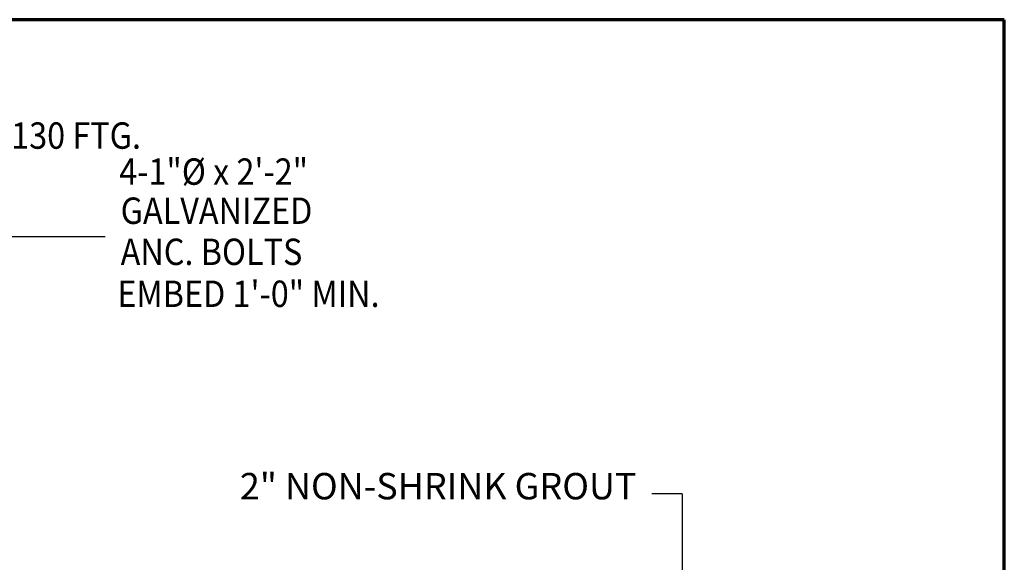
# Model space of a CAD drawing. Extents: x 8872 to 14813, y 3350 to 4917.
# Drawn here: x 13660 to 13716, y 3804 to 3835 of the extents above; entities that cross this region are included whole.
import ezdxf
from ezdxf.enums import TextEntityAlignment as Align

# ---------------------------------------------------------------- set-up
doc = ezdxf.new("R2010")
doc.units = 0
doc.header["$MEASUREMENT"] = 0
doc.layers.get('Defpoints').update_dxf_attribs({"linetype": 'CONTINUOUS'})
doc.layers.add('CLOUD', color=5, linetype='CONTINUOUS')
doc.layers.add('SSTL', color=6, linetype='CONTINUOUS')
for name, color, linetype, lineweight in [('DETBOXBDR', 11, 'CONTINUOUS', 70), ('DETBOXTXTMH', 3, 'CONTINUOUS', 50), ('DETBOXTXTML', 6, 'CONTINUOUS', 40), ('SDIM', 1, 'CONTINUOUS', 25), ('STXTML', 6, 'CONTINUOUS', 40)]:
    doc.layers.add(name, color=color, linetype=linetype, lineweight=lineweight)
doc.styles.add('16', font='romans', dxfattribs={"width": 0.85, "bigfont": 'special'})
doc.styles.add('332', font='romans', dxfattribs={"height": 0.09375})
doc.styles.add('ROMANS', font='romans')
doc.styles.add('T16', font='romans', dxfattribs={"width": 0.9, "height": 1.5, "bigfont": 'SPECIAL.shx'})
doc.styles.add('VTXTTLB', font='romans', dxfattribs={"width": 1.25})
doc.dimstyles.new('16$7', dxfattribs={"dimscale": 16, "dimtxt": 0.078125, "dimasz": 0.125, "dimexe": 0.03125, "dimexo": 0.0625, "dimgap": 0.046875, "dimtad": 0, "dimdec": 4, "dimzin": 3, "dimdsep": 46, "dimlunit": 4, "dimtxsty": 'T16', "dimcen": 0.09375, "dimclrd": 1, "dimadec": 0, "dimazin": 0, "dimtfac": 0.9, "dimtdec": 4, "dimtix": 1, "dimtmove": 0, "dimatfit": 0, "dimfxl": 0, "dimtolj": 1, "dimtzin": 3, "dimarcsym": 0})

# ---------------------------------------------------------------- blocks, each defined once
blk = doc.blocks.new('allgrid')
at = {"layer": 'Defpoints'}
blk.add_lwpolyline([(4844.226, 464), (4231.253, 464), (4231.253, 0), (4844.226, 0)], close=True, dxfattribs=at)
blk = doc.blocks.new('3-4det')
at = {"layer": 'DETBOXBDR'}
blk.add_lwpolyline([(122.595, 116), (0, 116), (0, 0), (122.595, 0)], close=True, dxfattribs=at)
at = {"layer": 'DETBOXTXTMH', "style": 'ROMANS', "flags": 4}
blk.add_attdef('TITLE1', text='', height=4, dxfattribs=at).set_placement((6.861, 5.164), align=Align.BOTTOM_LEFT)
at = {"layer": 'DETBOXTXTML', "style": 'VTXTTLB', "width": 1.25}
blk.add_attdef('PATH', text='', height=1, rotation=90, dxfattribs=at).set_placement((2.334, 6), align=Align.CENTER)
at = {"layer": 'DETBOXTXTML', "style": 'ROMANS'}
blk.add_attdef('XX', text='', height=4, dxfattribs=at).set_placement((116.389, 6), align=Align.MIDDLE_CENTER)
at = {"layer": 'DETBOXTXTML', "style": '332', "flags": 4}
blk.add_attdef('ID', text='', height=1.185, rotation=90, dxfattribs=at).set_placement((4.879, 6.074), align=Align.BOTTOM_CENTER)
at = {"layer": 'DETBOXTXTML', "style": 'ROMANS'}
blk.add_attdef('TITLE2', text='', height=3, dxfattribs=at).set_placement((7.008, 0.707), align=Align.BOTTOM_LEFT)
at = {"layer": 'DETBOXTXTML', "style": 'VTXTTLB', "width": 1.25}
blk.add_attdef('SCALES', (88.988, 1.634), '', height=1.5, dxfattribs=at)

msp = doc.modelspace()

# ---------------------------------------------------------------- linework, layer by layer
at = {"layer": 'SDIM'}
for q in [(13695.90251, 3808.33006), (13697.62091, 3801.06891)]:
    msp.add_line((13697.62091, 3808.33006), q, dxfattribs=at)

# ---------------------------------------------------------------- block references
msp.add_blockref('3-4det', (13593.34374, 3719.27658), dxfattribs=at)
at = {"layer": 'SSTL'}
msp.add_blockref('allgrid', (8871.71269, 3371.27692), dxfattribs=at)

# ---------------------------------------------------------------- texts
at = {"layer": 'SDIM', "color": 2, "insert": (13683.75318, 3808.57772), "char_height": 1.5, "attachment_point": 5, "style": '16'}
msp.add_mtext('2" NON-SHRINK GROUT', dxfattribs=at)
at = {"layer": 'STXTML', "style": 'T16', "width": 0.9}
for s, p in [('%%130 COL. = %%130 FTG.', (13643.3121, 3827.94408)), ('4-1"%%C x 2\'-2"', (13665.62026, 3825.89592)), ('GALVANIZED', (13665.70089, 3823.67405)), ('ANC. BOLTS', (13665.70089, 3821.33854)), ('EMBED 1\'-0" MIN.', (13665.50755, 3818.95289))]:
    msp.add_text(s, height=1.5, dxfattribs=at).set_placement(p)

# ---------------------------------------------------------------- leaders
at = {"layer": 'CLOUD'}
msp.add_leader([(13649.80082, 3806.06891), (13657.69997, 3822.95941), (13664.82009, 3822.95941)], dimstyle='16$7', override={"dimgap": 0.046875, "dimtad": 0}, dxfattribs=at)

doc.saveas('drawing.dxf')
